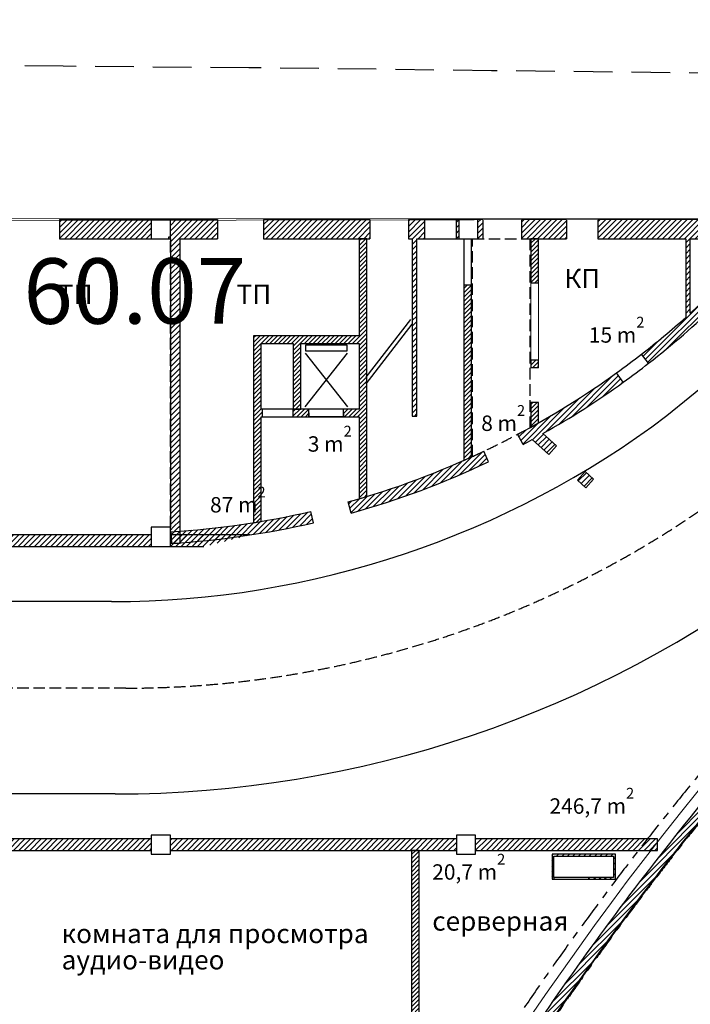
# Model space of a CAD drawing. Units: millimetres. Extents: x -20725 to 2210327, y -42974 to 1521723.
# Drawn here: x 134690 to 152138, y 402341 to 427932 of the extents above; entities that cross this region are included whole.
import ezdxf

# ---------------------------------------------------------------- set-up
doc = ezdxf.new("R2010")
doc.units = ezdxf.units.MM
doc.header["$MEASUREMENT"] = 0
for name, pattern in [('UP$LINE', [1500, 1000, -500]), ('оси', [1300, 700, -200, 200, -200]), ('Штриховая', [420, 300, -120])]:
    doc.linetypes.add(name, pattern=pattern)
for name, color, linetype, lineweight in [('0-2013 KOLONNA_Pen_No__7', 7, 'Continuous', 25), ('0-STAIRS_Pen_No__7', 7, 'Continuous', 25), ('000- OSI new_Pen_No__7', 7, 'Continuous', 25), ('000-plan-18.05.06_Pen_No__255', 255, 'Continuous', 18), ('000-plan-18.05.06_Pen_No__7', 7, 'Continuous', 25), ('0_Pen_No__1', 1, 'Continuous', 13), ('0_Pen_No__255', 255, 'Continuous', 18), ('1-MEBEL_Pen_No__7', 7, 'Continuous', 25), ('GRANITSA_DOROGI_Pen_No__7', 7, 'Continuous', 25), ('KR_LIN_Pen_No__7', 7, 'Continuous', 25), ('o-EKSPLIKACIA_Pen_No__7', 7, 'Continuous', 25), ('o-oborudovanie_Pen_No__7', 7, 'Continuous', 25), ('o-peregorodki_Pen_No__7', 7, 'Continuous', 25), ('o-plos4adi-new_Pen_No__7', 7, 'Continuous', 25), ('o-steny_Pen_No__7', 7, 'Continuous', 25)]:
    doc.layers.add(name, color=color, linetype=linetype, lineweight=lineweight)
for name, color, linetype, lineweight, true_color in [('000-plan-18.05.06_Pen_No__4', 7, 'Continuous', 18, 0xc7be09), ('KR_LIN_Pen_No__18', 7, 'Continuous', 18, 0xff4904), ('o-krovlya_Pen_No__3', 7, 'Continuous', 18, 0x5f5f5f), ('o-peregorodki_Pen_No__13', 7, 'Continuous', 18, 0x000099), ('o-peregorodki_Pen_No__14', 7, 'Continuous', 18, 0xe927a3), ('o-peregorodki_Pen_No__4', 7, 'Continuous', 18, 0xc7be09)]:
    doc.layers.add(name, color=color, linetype=linetype, lineweight=lineweight, true_color=true_color)
doc.styles.add('GENERATED_STYLE_7', font='txt')
pattern_1 = [(45, (0, 0), (-70.710678, 70.710678), [])]
pattern_2 = [(45, (0, 0), (-56.568542, 56.568542), [])]

msp = doc.modelspace()

# ---------------------------------------------------------------- hatches: boundary and pattern name
at = {"layer": '000-plan-18.05.06_Pen_No__4', "linetype": 'Continuous'}
h = msp.add_hatch(dxfattribs=at)
h.set_pattern_fill('КИРПИЧ_ОБЫКН__БИТЦА', color=256, style=0, pattern_type=2)
h.set_pattern_definition(pattern_2)
h.paths.add_polyline_path([(144884.6, 406339.4), (144884.6, 400543.7), (145084.6, 400486.9), (145084.6, 406339.4)])
at = {"layer": 'o-krovlya_Pen_No__3', "linetype": 'Continuous'}
h = msp.add_hatch(dxfattribs=at)
h.set_pattern_fill('БЛОКИ__ЛОЖКОВАЯ_ПЕРЕВЯ___26', color=256, style=0, pattern_type=2)
h.set_pattern_definition([(0, (0, 0), (0, 200), []), (90, (0, 0), (-400, 0), [200, -200]), (90, (200, 200), (-400, 0), [200, -200])])
h.paths.add_polyline_path([(175203.7, 392989), (172137.8, 391035), (172691.7, 387929.7), (176244.1, 387156.2), (183889.6, 344294.5), (178868.8, 343398.8), (174589.2, 337986.1), (174882.7, 332770.7), (129581.6, 330221), (129712.7, 327944.6), (131064.8, 328020.9), (131101.9, 327361.9), (134056.6, 327528.2), (134019.5, 328187.2), (135844, 328289.9), (135881.1, 327630.9), (140381, 327884.2), (140343.9, 328543.1), (142168.4, 328645.8), (142205.5, 327986.9), (145160.2, 328153.2), (145123.1, 328812.1), (146947.6, 328914.8), (146984.7, 328255.9), (149939.4, 328422.1), (149902.3, 329081.1), (151726.8, 329183.8), (151763.9, 328524.8), (154718.6, 328691.1), (154681.5, 329350.1), (156506, 329452.8), (156543.1, 328793.8), (159497.8, 328960.1), (159460.7, 329619.1), (161285.2, 329721.8), (161322.3, 329062.8), (165822.2, 329316.1), (165785.1, 329975), (167609.6, 330077.7), (167646.7, 329418.7), (172146.7, 329672), (172109.6, 330331), (174940.9, 330490.3), (174978, 329831.4), (185164.6, 330404.7), (184906.3, 334197.4), (188563.2, 334835.4), (186783.9, 344810.8), (186134.1, 344694.9), (185636.1, 347486.7), (186285.9, 347602.6), (185494.4, 352039.7), (184844.7, 351923.8), (184523.8, 353722.7), (185173.5, 353838.6), (184653.9, 356752), (184004.1, 356636.1), (183683.2, 358435.1), (184333, 358551), (183813.3, 361464.4), (183163.5, 361348.5), (182842.7, 363147.5), (183492.4, 363263.4), (182972.7, 366176.8), (182323, 366060.9), (182002.1, 367859.8), (182651.8, 367975.7), (182132.2, 370889.1), (181482.4, 370773.2), (181161.5, 372572.2), (181811.3, 372688.1), (181291.6, 375601.5), (180641.8, 375485.6), (180320.9, 377284.6), (180970.7, 377400.5), (180451, 380313.9), (179801.3, 380198), (179480.4, 381996.9), (180130.1, 382112.8), (179338.4, 386551.5), (178688.6, 386435.6), (178367.7, 388234.6), (179017.5, 388350.5), (178225.7, 392789.1), (177576, 392673.2), (177255.1, 394472.2), (177904.9, 394588.1), (177113.1, 399026.7), (176463.4, 398910.8), (176142.5, 400709.8), (176792.2, 400825.7), (176272.5, 403739.1), (175622.8, 403623.2), (175301.9, 405422.2), (175951.7, 405538.1), (175432, 408451.5), (174782.2, 408335.6), (174461.3, 410134.5), (175111.1, 410250.4), (174591.4, 413163.8), (173941.7, 413047.9), (173620.8, 414846.9), (174270.5, 414962.8), (173478.8, 419401.4), (172829, 419285.5), (172508.1, 421084.5), (173157.9, 421200.4), (172638.2, 424113.8), (171988.4, 423997.9), (171782.1, 425164.6, 0.0137052), (168218.4, 422739.2), (169897, 422739.2)])
at = {"layer": 'o-peregorodki_Pen_No__14', "linetype": 'Continuous'}
h = msp.add_hatch(dxfattribs=at)
h.set_pattern_fill('COMMON_BRICK', color=256, style=0, pattern_type=2)
h.set_pattern_definition(pattern_1)
h.paths.add_polyline_path([(150869.4, 419239.8), (151053.5, 419002.9, 0.0521897), (154425.9, 422239.2), (154196.8, 422432.8, -0.0521897)])
h = msp.add_hatch(dxfattribs=at)
h.set_pattern_fill('COMMON_BRICK', color=256, style=0, pattern_type=2)
h.set_pattern_definition(pattern_1)
h.paths.add_polyline_path([(147644.2, 417155.5), (147784.5, 416890.3, 0.0342364), (150393.9, 418509.5), (150218.7, 418753, -0.0342364)])
h = msp.add_hatch(dxfattribs=at)
h.set_pattern_fill('COMMON_BRICK', color=256, style=0, pattern_type=2)
h.set_pattern_definition(pattern_1)
h.paths.add_polyline_path([(143236.5, 415396.9), (143317.1, 415108, 0.042552), (146890.6, 416442.2), (146762.1, 416713.3, -0.042552)])
h = msp.add_hatch(dxfattribs=at)
h.set_pattern_fill('COMMON_BRICK', color=256, style=0, pattern_type=2)
h.set_pattern_definition(pattern_1)
h.paths.add_polyline_path([(138625.4, 414621.8), (138643.6, 414322.3, 0.0416076), (142335, 414857.5), (142267.5, 415149.8, -0.0416076)])
h = msp.add_hatch(dxfattribs=at)
h.set_pattern_fill('COMMON_BRICK', color=256, style=0, pattern_type=2)
h.set_pattern_definition(pattern_1)
h.paths.add_polyline_path([(138112.3, 414239.1), (138112.3, 414539.1), (130612.3, 414539.1), (130612.3, 414239.1)])
h = msp.add_hatch(dxfattribs=at)
h.set_pattern_fill('COMMON_BRICK', color=256, style=0, pattern_type=2)
h.set_pattern_definition(pattern_1)
h.paths.add_polyline_path([(139481.8, 414239.1), (140675.1, 414539.1), (138612.3, 414539.1), (138612.3, 414239.1)])
h = msp.add_hatch(dxfattribs=at)
h.set_pattern_fill('COMMON_BRICK', color=256, style=0, pattern_type=2)
h.set_pattern_definition(pattern_1)
h.paths.add_polyline_path([(138112.3, 406339.4), (138112.3, 406639.4), (130612.3, 406639.4), (130612.3, 406339.4)])
h = msp.add_hatch(dxfattribs=at)
h.set_pattern_fill('COMMON_BRICK', color=256, style=0, pattern_type=2)
h.set_pattern_definition(pattern_1)
h.paths.add_polyline_path([(146051.9, 406339.4), (146051.9, 406639.4), (138612.3, 406639.4), (138612.3, 406339.4)])
h = msp.add_hatch(dxfattribs=at)
h.set_pattern_fill('COMMON_BRICK', color=256, style=0, pattern_type=2)
h.set_pattern_definition(pattern_1)
h.paths.add_polyline_path([(151285.7, 406339.4), (151285.7, 406639.4), (146551.9, 406639.4), (146551.9, 406339.4)])
at = {"layer": 'o-peregorodki_Pen_No__4', "linetype": 'Continuous'}
h = msp.add_hatch(dxfattribs=at)
h.set_pattern_fill('КИРПИЧ_ОБЫКН__БИТЦА', color=256, style=0, pattern_type=2)
h.set_pattern_definition(pattern_2)
h.paths.add_polyline_path([(143723.2, 415538.9), (143723.2, 422239.2), (143523.2, 422239.2), (143523.2, 415479.1)])
h = msp.add_hatch(dxfattribs=at)
h.set_pattern_fill('КИРПИЧ_ОБЫКН__БИТЦА', color=256, style=0, pattern_type=2)
h.set_pattern_definition(pattern_2)
h.paths.add_polyline_path([(147988.2, 421083.2), (148188.2, 421083.2), (148188.2, 422239.2), (147988.2, 422239.2)])
h = msp.add_hatch(dxfattribs=at)
h.set_pattern_fill('КИРПИЧ_ОБЫКН__БИТЦА', color=256, style=0, pattern_type=2)
h.set_pattern_definition(pattern_2)
h.paths.add_polyline_path([(146448.2, 421039.2), (146248.2, 421039.2), (146248.2, 416477.8), (146448.2, 416567.6)])
h = msp.add_hatch(dxfattribs=at)
h.set_pattern_fill('КИРПИЧ_ОБЫКН__БИТЦА', color=256, style=0, pattern_type=2)
h.set_pattern_definition(pattern_2)
h.paths.add_polyline_path([(140973.7, 414891.1), (140973.7, 419514.5), (140773.7, 419714.5), (140773.7, 414858.2)])
h = msp.add_hatch(dxfattribs=at)
h.set_pattern_fill('КИРПИЧ_ОБЫКН__БИТЦА', color=256, style=0, pattern_type=2)
h.set_pattern_definition(pattern_2)
h.paths.add_polyline_path([(143523.2, 419714.5), (140773.7, 419714.5), (140973.7, 419514.5), (143523.2, 419514.5)])
h = msp.add_hatch(dxfattribs=at)
h.set_pattern_fill('КИРПИЧ_ОБЫКН__БИТЦА', color=256, style=0, pattern_type=2)
h.set_pattern_definition(pattern_2)
h.paths.add_polyline_path([(142006, 417811.3), (142006, 419514.5), (141806, 419514.5), (141806, 417811.3)])
h = msp.add_hatch(dxfattribs=at)
h.set_pattern_fill('КИРПИЧ_ОБЫКН__БИТЦА', color=256, style=0, pattern_type=2)
h.set_pattern_definition(pattern_2)
h.paths.add_polyline_path([(147988.2, 418884.2), (148188.2, 418884.2), (148188.2, 419083.2), (147988.2, 419083.2)])
h = msp.add_hatch(dxfattribs=at)
h.set_pattern_fill('КИРПИЧ_ОБЫКН__БИТЦА', color=256, style=0, pattern_type=2)
h.set_pattern_definition(pattern_2)
h.paths.add_polyline_path([(147988.2, 417341.5), (148188.2, 417453.3), (148188.2, 417984.2), (147988.2, 417984.2)])
h = msp.add_hatch(dxfattribs=at)
h.set_pattern_fill('КИРПИЧ_ОБЫКН__БИТЦА', color=256, style=0, pattern_type=2)
h.set_pattern_definition(pattern_2)
h.paths.add_polyline_path([(140973.7, 417811.3), (140973.7, 417611.3), (141006, 417611.3), (141006, 417811.3)])
h = msp.add_hatch(dxfattribs=at)
h.set_pattern_fill('КИРПИЧ_ОБЫКН__БИТЦА', color=256, style=0, pattern_type=2)
h.set_pattern_definition(pattern_2)
h.paths.add_polyline_path([(141806, 417811.3), (141806, 417611.3), (142216.7, 417611.3), (142216.7, 417811.3)])
h = msp.add_hatch(dxfattribs=at)
h.set_pattern_fill('КИРПИЧ_ОБЫКН__БИТЦА', color=256, style=0, pattern_type=2)
h.set_pattern_definition(pattern_2)
h.paths.add_polyline_path([(143116.7, 417811.3), (143116.7, 417611.3), (143523.2, 417611.3), (143523.2, 417811.3)])
at = {"layer": 'o-peregorodki_Pen_No__7', "linetype": 'Continuous'}
h = msp.add_hatch(dxfattribs=at)
h.set_pattern_fill('COMMON_BRICK', color=256, style=0, pattern_type=2)
h.set_pattern_definition(pattern_1)
h.paths.add_polyline_path([(138612.3, 414739.1), (138862.3, 414739.1), (138862.3, 422239.2), (138612.3, 422239.2)])
h = msp.add_hatch(dxfattribs=at)
h.set_pattern_fill('COMMON_BRICK', color=256, style=0, pattern_type=2)
h.set_pattern_definition(pattern_1)
h.paths.add_polyline_path([(145023.2, 417631.3), (145023.2, 422239.2), (144903.2, 422239.2), (144903.2, 417631.3)])
h = msp.add_hatch(dxfattribs=at)
h.set_pattern_fill('COMMON_BRICK', color=256, style=0, pattern_type=2)
h.set_pattern_definition(pattern_1)
h.paths.add_polyline_path([(152017.6, 422239.2), (152017.6, 420195.6), (152137.6, 420303.4), (152137.6, 422239.2)])
h = msp.add_hatch(dxfattribs=at)
h.set_pattern_fill('COMMON_BRICK', color=256, style=0, pattern_type=2)
h.set_pattern_definition(pattern_1)
h.paths.add_polyline_path([(148454.7, 416634.5), (148655.3, 416857.6), (148303.5, 417173.9), (148026, 417020)])
h = msp.add_hatch(dxfattribs=at)
h.set_pattern_fill('COMMON_BRICK', color=256, style=0, pattern_type=2)
h.set_pattern_definition(pattern_1)
h.paths.add_polyline_path([(149422.2, 415764.5), (149622.8, 415987.6), (149398.8, 416188.9), (149198.2, 415965.9)])
h = msp.add_hatch(dxfattribs=at)
h.set_pattern_fill('COMMON_BRICK', color=256, style=0, pattern_type=2)
h.set_pattern_definition(pattern_1)
h.paths.add_polyline_path([(138862.3, 414326.6), (138862.3, 414739.1), (138612.3, 414739.1), (138612.3, 414326.6)])
h = msp.add_hatch(dxfattribs=at)
h.set_pattern_fill('COMMON_BRICK', color=256, style=0, pattern_type=2)
h.set_pattern_definition(pattern_1)
h.paths.add_polyline_path([(148589.7, 405639.4), (148589.7, 406189.4), (148539.7, 406239.4), (148539.7, 405589.4)])
h = msp.add_hatch(dxfattribs=at)
h.set_pattern_fill('COMMON_BRICK', color=256, style=0, pattern_type=2)
h.set_pattern_definition(pattern_1)
h.paths.add_polyline_path([(148589.7, 406189.4), (150142.1, 406189.4), (150192.1, 406239.4), (148539.7, 406239.4)])
h = msp.add_hatch(dxfattribs=at)
h.set_pattern_fill('COMMON_BRICK', color=256, style=0, pattern_type=2)
h.set_pattern_definition(pattern_1)
h.paths.add_polyline_path([(150192.1, 405589.4), (150192.1, 406239.4), (150142.1, 406189.4), (150142.1, 405639.4)])
h = msp.add_hatch(dxfattribs=at)
h.set_pattern_fill('COMMON_BRICK', color=256, style=0, pattern_type=2)
h.set_pattern_definition(pattern_1)
h.paths.add_polyline_path([(148589.7, 405589.4), (148589.7, 405639.4), (148539.7, 405589.4)])
h = msp.add_hatch(dxfattribs=at)
h.set_pattern_fill('COMMON_BRICK', color=256, style=0, pattern_type=2)
h.set_pattern_definition(pattern_1)
h.paths.add_polyline_path([(150192.1, 405589.4), (150142.1, 405639.4), (149489.7, 405639.4), (149489.7, 405589.4)])
at = {"layer": 'o-steny_Pen_No__7', "linetype": 'Continuous'}
h = msp.add_hatch(dxfattribs=at)
h.set_pattern_fill('COMMON_BRICK', color=256, style=0, pattern_type=2)
h.set_pattern_definition(pattern_1)
h.paths.add_polyline_path([(138112.3, 422239.2), (138112.3, 422739.2), (135725.2, 422739.2), (135725.2, 422239.2)])
h = msp.add_hatch(dxfattribs=at)
h.set_pattern_fill('COMMON_BRICK', color=256, style=0, pattern_type=2)
h.set_pattern_definition(pattern_1)
h.paths.add_polyline_path([(139835.5, 422239.2), (139835.5, 422739.2), (138612.3, 422739.2), (138612.3, 422239.2)])
h = msp.add_hatch(dxfattribs=at)
h.set_pattern_fill('COMMON_BRICK', color=256, style=0, pattern_type=2)
h.set_pattern_definition(pattern_1)
h.paths.add_polyline_path([(143803.2, 422239.2), (143803.2, 422739.2), (141035.5, 422739.2), (141035.5, 422239.2)])
h = msp.add_hatch(dxfattribs=at)
h.set_pattern_fill('COMMON_BRICK', color=256, style=0, pattern_type=2)
h.set_pattern_definition(pattern_1)
h.paths.add_polyline_path([(145221.7, 422239.2), (145221.7, 422739.2), (144803.2, 422739.2), (144803.2, 422239.2)])
h = msp.add_hatch(dxfattribs=at)
h.set_pattern_fill('COMMON_BRICK', color=256, style=0, pattern_type=2)
h.set_pattern_definition(pattern_1)
h.paths.add_polyline_path([(146112.3, 422239.2), (146112.3, 422739.2), (146041.7, 422739.2), (146041.7, 422239.2)])
h = msp.add_hatch(dxfattribs=at)
h.set_pattern_fill('COMMON_BRICK', color=256, style=0, pattern_type=2)
h.set_pattern_definition(pattern_1)
h.paths.add_polyline_path([(146742.1, 422239.2), (146742.1, 422739.2), (146612.3, 422739.2), (146612.3, 422239.2)])
h = msp.add_hatch(dxfattribs=at)
h.set_pattern_fill('COMMON_BRICK', color=256, style=0, pattern_type=2)
h.set_pattern_definition(pattern_1)
h.paths.add_polyline_path([(148912.2, 422239.2), (148912.2, 422739.2), (147742.1, 422739.2), (147742.1, 422239.2)])
h = msp.add_hatch(dxfattribs=at)
h.set_pattern_fill('COMMON_BRICK', color=256, style=0, pattern_type=2)
h.set_pattern_definition(pattern_1)
h.paths.add_polyline_path([(152680.8, 422239.2), (152680.8, 422739.2), (149732.2, 422739.2), (149732.2, 422239.2)])
h = msp.add_hatch(dxfattribs=at)
h.set_pattern_fill('COMMON_BRICK', color=256, style=0, pattern_type=2)
h.set_pattern_definition(pattern_1)
h.paths.add_polyline_path([(148333.8, 402090.5), (148540, 401949.1, -0.0203942), (152580.4, 407356.9), (152386.4, 407514.5, 0.0203942)])

# ---------------------------------------------------------------- linework, layer by layer
at = {"layer": '0-2013 KOLONNA_Pen_No__7', "linetype": 'Continuous', "flags": 128}
for points in [[(138112.3, 422239.2), (138612.3, 422239.2), (138612.3, 422739.2), (138112.3, 422739.2)], [(146112.3, 422239.2), (146612.3, 422239.2), (146612.3, 422739.2), (146112.3, 422739.2)], [(138112.3, 414239.1), (138612.3, 414239.1), (138612.3, 414739.1), (138112.3, 414739.1)], [(138112.3, 406239.4), (138612.3, 406239.4), (138612.3, 406739.4), (138112.3, 406739.4)], [(146051.9, 406239.4), (146551.9, 406239.4), (146551.9, 406739.4), (146051.9, 406739.4)]]:
    msp.add_lwpolyline(points, close=True, dxfattribs=at)
at = {"layer": '0-STAIRS_Pen_No__7', "linetype": 'Continuous'}
for p, q in [((143703.2, 418639.2), (144862.7, 420138.7)), ((143703.2, 418463.3), (144903.2, 420017.9)), ((143206.3, 419471.2), (142127.5, 419471.2)), ((142127.5, 419471.2), (142127.5, 419328)), ((143206.3, 419328), (143206.3, 419471.2)), ((142116.9, 419268.2), (143216.9, 417868.2)), ((142116.9, 417868.2), (143216.9, 419268.2)), ((142127.5, 419328), (143206.3, 419328))]:
    msp.add_line(p, q, dxfattribs=at)
at = {"layer": '0-STAIRS_Pen_No__7', "linetype": 'Штриховая'}
msp.add_line((137447.9, 410557.2), (128744.5, 410557.2), dxfattribs=at)
for radius, start in [(72900.4, 137.442872), (72700.4, 137.308183)]:
    msp.add_arc((216822.7, 355144.9), radius, start, 170.743789, dxfattribs=at)
at = {"layer": '000- OSI new_Pen_No__7', "linetype": 'оси'}
for radius, start, end in [(83554.8, 120.238909, 171.835731), (82754.3, 120.327859, 190.924077), (75354.3, 118.617716, 190.924077), (72804.3, 119.340269, 190.924077), (68153.8, 120.647119, 190.924077)]:
    msp.add_arc((216822.7, 355144.9), radius, start, end, dxfattribs=at)
at = {"layer": '000-plan-18.05.06_Pen_No__255', "linetype": 'Continuous'}
msp.add_arc((216822.7, 355144.9), 75104.3, 140.533812, 188.15672, dxfattribs=at)
at = {"layer": '000-plan-18.05.06_Pen_No__7', "linetype": 'Continuous'}
for p, q in [((144884.6, 406339.4), (144884.6, 400543.7)), ((145084.6, 406339.4), (144884.6, 406339.4)), ((145084.6, 400486.9), (145084.6, 406339.4))]:
    msp.add_line(p, q, dxfattribs=at)
at = {"layer": '0_Pen_No__1', "linetype": 'Continuous', "flags": 128}
msp.add_lwpolyline([(31734.5, 392528.9), (35200.4, 422738.9), (168254.1, 422764.7), (172383.2, 425547.3), (189311.9, 330638.1), (129751.1, 327276.5), (129583.9, 338325.9), (134935.7, 339358.8)], dxfattribs=at)
at = {"layer": '0_Pen_No__1', "linetype": 'Continuous'}
msp.add_arc((217535.9, 354850.1), 84040.3, 126.08776, 190.622189, dxfattribs=at)
at = {"layer": '0_Pen_No__255', "linetype": 'Continuous'}
msp.add_arc((216822.7, 355144.9), 82754.8, 118.411982, 202.20395, dxfattribs=at)
at = {"layer": '1-MEBEL_Pen_No__7', "linetype": 'Штриховая'}
for p, q in [((138612.3, 422283.2), (138562, 422283.2)), ((138562, 422283.2), (138562, 422239.2)), ((138612.3, 414739.1), (138612.3, 422283.2)), ((138562, 422239.2), (138612.3, 422239.2))]:
    msp.add_line(p, q, dxfattribs=at)
at = {"layer": 'GRANITSA_DOROGI_Pen_No__7', "linetype": 'UP$LINE'}
for p, q in [((135820.9, 426720.4), (130620.3, 426780)), ((140655.7, 426680.9), (135820.9, 426720.4)), ((146968.1, 426606.4), (140655.7, 426680.9)), ((156109.3, 426500.8), (146968.1, 426606.4))]:
    msp.add_line(p, q, dxfattribs=at)
at = {"layer": 'KR_LIN_Pen_No__18', "linetype": 'Continuous'}
msp.add_line((172877.6, 422771.9), (112804.4, 422679.3), dxfattribs=at)
at = {"layer": 'o-oborudovanie_Pen_No__7', "linetype": 'Continuous'}
for p, q in [((151528.7, 417642.8), (162344, 426505.8)), ((137081.3, 412807.2), (122362.3, 412807.2)), ((137177.8, 407807.2), (122362.3, 407807.2))]:
    msp.add_line(p, q, dxfattribs=at)
for centre, radius, end in [((137081.3, 436807.2), 24000, 307.01122), ((137177.8, 436807.2), 29000, 307.26444)]:
    msp.add_arc(centre, radius, 270, end, dxfattribs=at)
at = {"layer": 'o-oborudovanie_Pen_No__7', "linetype": 'Штриховая'}
msp.add_arc((137447.9, 437057.2), 26500, 270, 304.29422, dxfattribs=at)
at = {"layer": 'o-peregorodki_Pen_No__13', "linetype": 'Continuous'}
for p, q in [((147988.2, 421083.2), (147988.2, 419083.2)), ((148188.2, 419083.2), (148188.2, 421083.2))]:
    msp.add_line(p, q, dxfattribs=at)
at = {"layer": 'o-peregorodki_Pen_No__7', "linetype": 'Continuous'}
for p, q in [((138612.3, 422239.2), (138612.3, 414739.1)), ((138862.3, 414326.6), (138862.3, 422239.2)), ((143723.2, 422239.2), (143523.2, 422239.2)), ((143523.2, 422239.2), (143523.2, 419714.5)), ((143723.2, 415538.9), (143723.2, 422239.2)), ((144903.2, 422239.2), (144903.2, 417631.3)), ((145023.2, 417631.3), (145023.2, 422239.2)), ((146248.2, 422239.2), (146448.2, 422239.2)), ((146248.2, 422239.2), (146248.2, 421039.2)), ((146448.2, 421039.2), (146448.2, 422239.2)), ((148188.2, 422239.2), (147988.2, 422239.2)), ((147988.2, 422239.2), (147988.2, 421083.2)), ((148188.2, 421083.2), (148188.2, 422239.2)), ((152017.6, 422239.2), (152017.6, 420195.6)), ((152137.6, 420303.4), (152137.6, 422239.2)), ((146248.2, 421039.2), (146448.2, 421039.2)), ((146248.2, 421039.2), (146248.2, 416477.8)), ((146448.2, 416567.6), (146448.2, 421039.2)), ((148188.2, 421083.2), (147988.2, 421083.2)), ((140773.7, 419714.5), (140773.7, 414858.2)), ((143523.2, 419714.5), (140773.7, 419714.5)), ((140973.7, 417811.3), (140973.7, 419514.5)), ((140973.7, 419514.5), (141806, 419514.5)), ((141806, 419514.5), (141806, 417811.3)), ((142006, 419514.5), (143523.2, 419514.5)), ((142006, 417811.3), (142006, 419514.5)), ((143523.2, 419514.5), (143523.2, 417811.3)), ((151053.5, 419002.9), (150869.4, 419239.8)), ((148188.2, 419083.2), (147988.2, 419083.2)), ((147988.2, 419083.2), (147988.2, 418884.2)), ((148188.2, 418884.2), (148188.2, 419083.2)), ((148188.2, 418884.2), (147988.2, 418884.2)), ((150393.9, 418509.5), (150218.7, 418753)), ((148188.2, 417984.2), (147988.2, 417984.2)), ((147988.2, 417984.2), (147988.2, 417341.5)), ((148188.2, 417453.3), (148188.2, 417984.2)), ((141006, 417811.3), (140973.7, 417811.3)), ((141006, 417611.3), (141006, 417811.3)), ((141806, 417811.3), (141006, 417811.3)), ((141806, 417811.3), (142006, 417811.3)), ((141806, 417611.3), (141806, 417811.3)), ((142216.7, 417811.3), (141806, 417811.3)), ((142216.7, 417611.3), (142216.7, 417811.3)), ((143116.7, 417811.3), (142216.7, 417811.3)), ((142216.7, 417711.3), (142216.7, 417811.3)), ((143116.7, 417811.3), (142216.7, 417811.3)), ((142216.7, 417711.3), (142216.7, 417611.3)), ((143116.7, 417611.3), (143116.7, 417811.3)), ((143523.2, 417811.3), (143116.7, 417811.3)), ((143116.7, 417711.3), (143116.7, 417811.3)), ((143116.7, 417711.3), (143116.7, 417611.3)), ((140973.7, 414891.1), (140973.7, 417611.3)), ((140973.7, 417611.3), (141006, 417611.3)), ((141006, 417611.3), (141806, 417611.3)), ((141806, 417611.3), (142216.7, 417611.3)), ((142216.7, 417611.3), (143116.7, 417611.3)), ((143116.7, 417611.3), (142216.7, 417611.3)), ((143116.7, 417611.3), (143523.2, 417611.3)), ((143523.2, 417611.3), (143523.2, 415479.1)), ((144903.2, 417631.3), (145023.2, 417631.3)), ((147988.2, 417341.5), (148188.2, 417453.3)), ((147784.5, 416890.3), (147644.2, 417155.5)), ((148655.3, 416857.6), (148303.5, 417173.9)), ((148026, 417020), (148454.7, 416634.5)), ((146890.6, 416442.2), (146762.1, 416713.3)), ((148655.3, 416857.6), (148454.7, 416634.5)), ((146248.2, 416477.8), (146448.2, 416567.6)), ((149398.8, 416188.9), (149198.2, 415965.9)), ((149622.8, 415987.6), (149398.8, 416188.9)), ((149198.2, 415965.9), (149422.2, 415764.5)), ((149622.8, 415987.6), (149422.2, 415764.5)), ((143317.1, 415108), (143236.5, 415396.9)), ((143523.2, 415479.1), (143723.2, 415538.9)), ((142335, 414857.5), (142267.5, 415149.8)), ((140773.7, 414858.2), (140973.7, 414891.1)), ((138625.4, 414621.8), (138643.6, 414322.3)), ((138112.3, 414539.1), (130612.3, 414539.1)), ((140675.1, 414539.1), (138612.3, 414539.1)), ((138612.3, 414326.6), (138862.3, 414326.6)), ((122337.3, 414239.1), (139481.8, 414239.1)), ((138112.3, 406639.4), (130612.3, 406639.4)), ((146051.9, 406639.4), (138612.3, 406639.4)), ((151285.7, 406639.4), (146551.9, 406639.4)), ((151285.7, 406339.4), (151285.7, 406639.4)), ((130612.3, 406339.4), (138112.3, 406339.4)), ((138612.3, 406339.4), (146051.9, 406339.4)), ((146551.9, 406339.4), (151285.7, 406339.4)), ((148539.7, 406239.4), (148539.7, 405589.4)), ((150192.1, 406239.4), (148539.7, 406239.4)), ((148589.7, 405639.4), (148589.7, 406189.4)), ((148589.7, 406189.4), (150142.1, 406189.4)), ((150142.1, 406189.4), (150142.1, 405639.4)), ((150192.1, 405589.4), (150192.1, 406239.4)), ((148589.7, 405639.4), (148589.7, 405589.4)), ((149489.7, 405639.4), (148589.7, 405639.4)), ((149489.7, 405639.4), (149489.7, 405589.4)), ((150142.1, 405639.4), (149489.7, 405639.4)), ((148539.7, 405589.4), (148589.7, 405589.4)), ((148589.7, 405589.4), (149489.7, 405589.4)), ((149489.7, 405589.4), (150192.1, 405589.4))]:
    msp.add_line(p, q, dxfattribs=at)
at = {"layer": 'o-peregorodki_Pen_No__7', "linetype": 'Штриховая'}
for p, q in [((146473.2, 422239.2), (147963.2, 422239.2)), ((146473.2, 416579), (146473.2, 422239.2)), ((147963.2, 422239.2), (147963.2, 417327.7))]:
    msp.add_line(p, q, dxfattribs=at)
at = {"layer": 'o-peregorodki_Pen_No__7', "linetype": 'Continuous'}
for radius, start, end in [(22150.8, 312.12737, 319.79533), (22450.8, 307.84518, 319.79533), (22150.8, 307.84518, 311.71022), (22150.8, 305.74301, 307.84518), (22450.8, 305.74301, 307.84518), (22150.8, 297.89966, 305.74301), (22450.8, 299.40898, 305.74301), (22450.8, 297.89966, 298.59908), (22150.8, 285.60107, 295.34739), (22450.8, 285.60107, 295.34739), (22150.8, 273.48396, 283.01423), (22450.8, 273.48396, 283.01423)]:
    msp.add_arc((137279.3, 436731.6), radius, start, end, dxfattribs=at)
at = {"layer": 'o-peregorodki_Pen_No__7', "linetype": 'Штриховая'}
msp.add_arc((137279.3, 436731.6), 22150.8, 294.52317, 298.8374, dxfattribs=at)
at = {"layer": 'o-steny_Pen_No__7', "linetype": 'Continuous'}
for p, q in [((135725.2, 422739.2), (135725.2, 422239.2)), ((139835.5, 422739.2), (135725.2, 422739.2)), ((139835.5, 422739.2), (139835.5, 422239.2)), ((141035.5, 422739.2), (141035.5, 422239.2)), ((143803.2, 422739.2), (141035.5, 422739.2)), ((143803.2, 422739.2), (143803.2, 422239.2)), ((144803.2, 422739.2), (144803.2, 422239.2)), ((145221.7, 422739.2), (144803.2, 422739.2)), ((145221.7, 422739.2), (145221.7, 422239.2)), ((146041.7, 422739.2), (145221.7, 422739.2)), ((146041.7, 422739.2), (146041.7, 422239.2)), ((146742.1, 422739.2), (146041.7, 422739.2)), ((146742.1, 422739.2), (146742.1, 422239.2)), ((147742.1, 422739.2), (147742.1, 422239.2)), ((148912.2, 422739.2), (147742.1, 422739.2)), ((148912.2, 422739.2), (148912.2, 422239.2)), ((149732.2, 422739.2), (149732.2, 422239.2)), ((152680.8, 422739.2), (149732.2, 422739.2)), ((135725.2, 422239.2), (138612.3, 422239.2)), ((138862.3, 422239.2), (139835.5, 422239.2)), ((141035.5, 422239.2), (143803.2, 422239.2)), ((144803.2, 422239.2), (144903.2, 422239.2)), ((145023.2, 422239.2), (145221.7, 422239.2)), ((145221.7, 422239.2), (146041.7, 422239.2)), ((146041.7, 422239.2), (146742.1, 422239.2)), ((147742.1, 422239.2), (148912.2, 422239.2)), ((149732.2, 422239.2), (152017.6, 422239.2)), ((152137.6, 422239.2), (152680.8, 422239.2))]:
    msp.add_line(p, q, dxfattribs=at)
for radius, start, end in [(83033.8, 140.897266, 145.572225), (82783.8, 140.89797, 145.571498)]:
    msp.add_arc((216822.7, 355144.9), radius, start, end, dxfattribs=at)

# ---------------------------------------------------------------- texts
at = {"layer": 'KR_LIN_Pen_No__7', "linetype": 'Continuous', "insert": (134788.4, 420656.2), "char_height": 1699.998, "attachment_point": 4, "rotation": 0.08826, "style": 'GENERATED_STYLE_7'}
msp.add_mtext('{60.07    }', dxfattribs=at)
at = {"layer": 'o-EKSPLIKACIA_Pen_No__7', "linetype": 'Continuous', "char_height": 500, "style": 'GENERATED_STYLE_7'}
for s, insert, attachment_point in [('{КП}', (149324.1, 420799.6), 8), ('{ТП}', (136134.2, 420386.9), 8), ('{ТП}', (140782.9, 420386.9), 8), ('{серверная}', (145422.8, 404098), 7)]:
    msp.add_mtext(s, dxfattribs=dict(at, insert=insert, attachment_point=attachment_point))
at = {"layer": 'o-EKSPLIKACIA_Pen_No__7', "linetype": 'Continuous', "insert": (135779.6, 403089.8), "char_height": 500, "attachment_point": 7, "line_spacing_factor": 0.820574, "style": 'GENERATED_STYLE_7'}
msp.add_mtext('{комната для просмотра \\Pаудио-видео}', dxfattribs=at)
at = {"layer": 'o-plos4adi-new_Pen_No__7', "linetype": 'Continuous', "char_height": 400, "attachment_point": 7, "style": 'GENERATED_STYLE_7'}
for s, insert in [('{15 m\\A1{\\H0.7x;\\S2^  ;}}', (149497.2, 419537.3)), ('{8 m\\A1{\\H0.7x;\\S2^  ;}}', (146697.3, 417242.9)), ('{3 m\\A1{\\H0.7x;\\S2^  ;}}', (142186.1, 416704.5)), ('{87 m\\A1{\\H0.7x;\\S2^  ;}}', (139642.1, 415124.1)), ('{246,7 m\\A1{\\H0.7x;\\S2^  ;}}', (148474, 407294.2)), ('{20,7 m\\A1{\\H0.7x;\\S2^  ;}}', (145422.8, 405579.9))]:
    msp.add_mtext(s, dxfattribs=dict(at, insert=insert))

doc.saveas('drawing.dxf')
